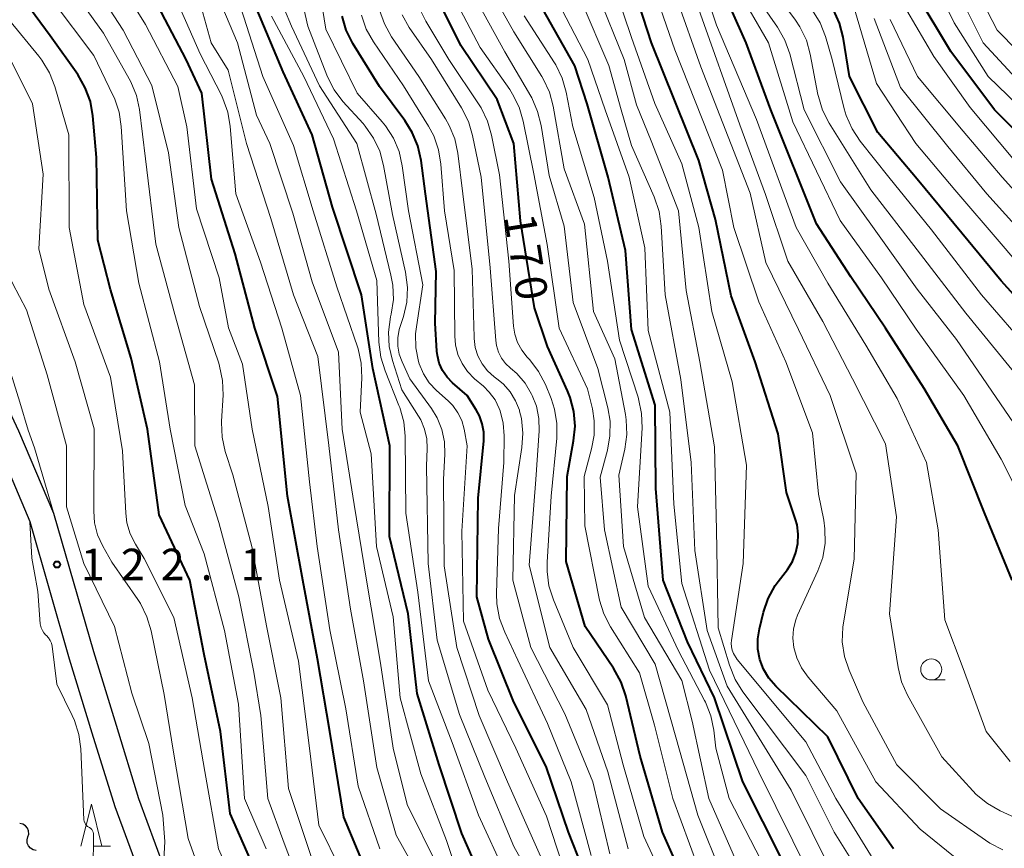
# Model space of a CAD drawing. Units: metres. Extents: x -74000 to -71999, y 27000 to 28500.
# Drawn here: x -73902 to -73785, y 27899 to 27998 of the extents above; entities that cross this region are included whole.
import ezdxf

# ---------------------------------------------------------------- set-up
doc = ezdxf.new("R2010")
doc.units = ezdxf.units.M
for name, color, linetype, lineweight in [('210100_道路縁(街区線)', 7, 'Continuous', 30), ('510200_細流', 7, 'Continuous', 30), ('633100_広葉樹林', 7, 'Continuous', 13), ('633200_針葉樹林', 7, 'Continuous', 13), ('710100_等高線(計曲線)', 7, 'Continuous', 40), ('710200_等高線(主曲線)', 7, 'Continuous', 13), ('731200_図化機測定による標高点', 7, 'Continuous', 40)]:
    doc.layers.add(name, color=color, linetype=linetype, lineweight=lineweight)
doc.styles.add('Style-WORKING', font='MS Gothic.ttf')

msp = doc.modelspace()

# ---------------------------------------------------------------- linework, layer by layer
at = {"layer": '210100_道路縁(街区線)', "linetype": 'Continuous', "lineweight": 30, "flags": 128}
for points in [[(-73941.67, 28093.47), (-73940.05, 28089.06), (-73937.9, 28081.84), (-73936.18, 28073.72), (-73933.05, 28058.21), (-73931.58, 28049.23), (-73930.16, 28042.35), (-73927.05, 28027.41), (-73925.22, 28018.16), (-73923.43, 28009.41), (-73918.57, 27992.07), (-73916.1, 27983.38), (-73912.49, 27974.4), (-73906.11, 27957.64), (-73901.96, 27948.8), (-73897.79, 27939), (-73893.02, 27922.49), (-73890.34, 27913.72), (-73887.66, 27905.02), (-73884.68, 27896.92)], [(-73942.28, 28086.07), (-73940.81, 28081.1), (-73939.11, 28073.11), (-73936, 28057.67), (-73934.53, 28048.68), (-73933.1, 28041.74), (-73929.99, 28026.81), (-73928.16, 28017.57), (-73926.35, 28008.71), (-73921.46, 27991.26), (-73918.94, 27982.41), (-73915.29, 27973.3), (-73908.87, 27956.47), (-73904.7, 27947.58), (-73900.62, 27937.99), (-73895.9, 27921.64), (-73893.21, 27912.84), (-73890.5, 27904.06), (-73887.48, 27895.86), (-73881.53, 27880.51), (-73879.1, 27876.32), (-73875.57, 27869.9), (-73864.15, 27854.51), (-73858.84, 27847.6)]]:
    msp.add_lwpolyline(points, dxfattribs=at)
at = {"layer": '510200_細流', "linetype": 'Continuous', "lineweight": 30, "flags": 128}
for points in [[(-73900.83, 27900.42), (-73900.73, 27900.77), (-73900.75, 27901.14), (-73900.88, 27901.48), (-73901.12, 27901.76), (-73901.44, 27901.95), (-73901.8, 27902.02)], [(-73899.85, 27898.82), (-73900.21, 27898.89), (-73900.53, 27899.08), (-73900.77, 27899.36), (-73900.9, 27899.7), (-73900.93, 27900.07), (-73900.83, 27900.42)]]:
    msp.add_lwpolyline(points, dxfattribs=at)
at = {"layer": '633100_広葉樹林', "linetype": 'Continuous', "lineweight": 13}
msp.add_line((-73793.32, 27919.12), (-73791.65, 27919.12), dxfattribs=at)
msp.add_circle((-73793.32, 27920.37), 1.25, dxfattribs=at)
at = {"layer": '633200_針葉樹林', "linetype": 'Continuous', "lineweight": 13}
msp.add_line((-73893.07, 27899.32), (-73890.99, 27899.32), dxfattribs=at)
at = {"layer": '633200_針葉樹林', "linetype": 'Continuous', "lineweight": 13, "flags": 128}
msp.add_lwpolyline([(-73894.53, 27899.32), (-73893.28, 27904.32), (-73892.03, 27899.32)], dxfattribs=at)
at = {"layer": '710100_等高線(計曲線)', "linetype": 'Continuous', "lineweight": 40, "flags": 128}
for points, elevation in [([(-73780.42, 27981.58), (-73785.8, 27987), (-73791, 27993.98), (-73795.11, 28000.89), (-73797.92, 28009), (-73799.56, 28016.44), (-73798.67, 28027), (-73799.23, 28036.77), (-73802.32, 28045), (-73807.57, 28057.51), (-73811, 28069.22), (-73811, 28080.1), (-73808.86, 28091), (-73807.18, 28102.82), (-73804.31, 28113), (-73801, 28124.1), (-73800.5, 28133), (-73800.5, 28139.5), (-73802.17, 28151)], 220), ([(-73859.97, 27895), (-73863.22, 27902.78), (-73864.9, 27913), (-73866.37, 27921.63), (-73868.1, 27931), (-73869.94, 27941), (-73871.13, 27952.87), (-73873.84, 27961), (-73876.15, 27969.85), (-73879, 27978.76), (-73880.13, 27989), (-73882, 27993), (-73885.75, 28000.25), (-73890, 28007), (-73892.14, 28015), (-73893, 28022.44), (-73894.59, 28031.41), (-73895, 28040.66), (-73896.06, 28049.94), (-73896.85, 28061), (-73899.49, 28068.51), (-73901.85, 28077), (-73902.63, 28079)], 140), ([(-73779, 27960.04), (-73785, 27966.67), (-73789.67, 27972.33), (-73795, 27978.77), (-73799.69, 27984.31), (-73803.04, 27991), (-73803.8, 27995.66), (-73804.23, 27997.35), (-73804.95, 27998.94), (-73805.4, 27999.67), (-73809, 28004.98), (-73809.86, 28007.51), (-73810.28, 28009.2), (-73810.4, 28010.94), (-73810.37, 28011.54)], 210), ([(-73873.15, 27895), (-73876.77, 27903.23), (-73877.89, 27913), (-73879.84, 27922.16), (-73881.55, 27931), (-73885.21, 27938.79), (-73886.61, 27949), (-73888.56, 27957.44), (-73891, 27965.62), (-73892.52, 27971.48), (-73892.66, 27981.34), (-73893.1, 27986.3), (-73893.4, 27988.02), (-73894, 27989.65), (-73894.9, 27991.21), (-73898.18, 27995.82), (-73903, 28002.4)], 130), ([(-73797.83, 27899), (-73802.03, 27905), (-73805.64, 27912.36), (-73811.82, 27918.37), (-73812.64, 27919.32), (-73813.28, 27920.39), (-73813.72, 27921.55), (-73813.96, 27922.77), (-73813.97, 27924.02), (-73813.78, 27925.22), (-73813.3, 27927.19), (-73812.73, 27928.84), (-73811.89, 27930.37), (-73811.55, 27930.84), (-73810.45, 27932.29), (-73809.85, 27933.24), (-73809.43, 27934.28), (-73809.19, 27935.37), (-73809.15, 27936.49), (-73809.3, 27937.6), (-73809.48, 27938.22), (-73810.56, 27941.44), (-73811.55, 27948.45), (-73814.28, 27957), (-73817.14, 27964.86), (-73819, 27973.95), (-73820.99, 27981), (-73826.62, 27995), (-73829.15, 28002.85)], 190), ([(-73783.68, 27931), (-73786.97, 27939.03), (-73790.16, 27947), (-73794.16, 27953.84), (-73798.77, 27961), (-73802.88, 27967.12), (-73807, 27973.45), (-73812.42, 27987), (-73815.37, 27995), (-73818.94, 28003.06)], 200), ([(-73822.14, 27893.86), (-73825.3, 27901), (-73827.96, 27910.04), (-73829.66, 27917.21), (-73830.21, 27918.87), (-73831.12, 27920.52), (-73834.5, 27925.5), (-73836.76, 27933.24), (-73836.67, 27943.33), (-73835.88, 27947.6), (-73835.71, 27949.34), (-73835.85, 27951.08), (-73836.29, 27952.77), (-73836.6, 27953.55), (-73839, 27958.83), (-73840.55, 27963.45), (-73842.2, 27973.8), (-73843.02, 27983), (-73845, 27988.25), (-73849.32, 27994.68), (-73852.16, 28000.49)], 170), ([(-73845.74, 27893), (-73849.17, 27900.83), (-73851.89, 27909), (-73854.49, 27917.51), (-73855.56, 27927), (-73857.8, 27936.2), (-73857.76, 27947), (-73859.78, 27956.22), (-73861.13, 27965), (-73864.58, 27975.42), (-73867, 27984.03), (-73870.46, 27991.54), (-73873.57, 27999)], 150), ([(-73808.57, 27892.72), (-73815.74, 27907), (-73819.12, 27917), (-73822.35, 27923.65), (-73825.23, 27931), (-73826.09, 27941.91), (-73826.17, 27951.83), (-73829, 27960.85), (-73829.72, 27970.28), (-73831.77, 27979), (-73834.28, 27987.72), (-73835.76, 27992.24), (-73839.53, 27999)], 180), ([(-73843, 27916.46), (-73846.03, 27923.97), (-73847.39, 27929), (-73847.23, 27940.77), (-73846.58, 27947.6), (-73846.58, 27948.62), (-73846.75, 27949.63), (-73847.09, 27950.59), (-73847.48, 27951.3), (-73848.57, 27953), (-73850.29, 27954.49), (-73850.95, 27955.18), (-73851.48, 27955.96), (-73851.87, 27956.83), (-73852.1, 27957.76), (-73852.16, 27958.26), (-73852.38, 27961.62), (-73852.24, 27967.76), (-73853.53, 27977), (-73854.04, 27981), (-73854.42, 27982.71), (-73855.08, 27984.32), (-73855.96, 27985.73), (-73859, 27989.78), (-73862.16, 27994.93), (-73862.94, 27996.49), (-73863.44, 27998.16)], 160), ([(-73833.26, 27892.74), (-73836.5, 27901), (-73839.17, 27908.83), (-73843, 27916.46)], 160)]:
    msp.add_lwpolyline(points, dxfattribs=dict(at, elevation=elevation))
at = {"layer": '710200_等高線(主曲線)', "linetype": 'Continuous', "lineweight": 13, "flags": 128}
for points, elevation in [([(-73780.69, 27985.31), (-73786.56, 27991), (-73790.61, 27997.39), (-73794.3, 28005), (-73796.59, 28011.41), (-73797.8, 28019), (-73796.8, 28027.2), (-73797.55, 28037), (-73800.22, 28045.78), (-73806.02, 28059.38), (-73808.27, 28067.73), (-73808.42, 28077), (-73806.21, 28087.79), (-73804.49, 28099), (-73802.7, 28109.3), (-73798.71, 28121), (-73797.74, 28132.26), (-73797.46, 28139), (-73799.19, 28148.81), (-73800.29, 28159), (-73800.31, 28169.69)], 222), ([(-73843, 27996.31), (-73845.71, 28001.13), (-73846.43, 28002.72), (-73846.86, 28004.41), (-73846.98, 28005.47), (-73847.17, 28009), (-73847, 28018.39), (-73848.45, 28025.55), (-73852.74, 28033), (-73855.2, 28040.8), (-73856.4, 28049.6), (-73860.26, 28057), (-73863.91, 28064.09), (-73866.46, 28073), (-73866.38, 28081.62), (-73864.13, 28093), (-73863, 28104.2), (-73860.08, 28115), (-73857.7, 28126.3), (-73857.69, 28137), (-73859.04, 28146.96), (-73861, 28155.23)], 176), ([(-73782.28, 27989.72), (-73787.14, 27995), (-73791.74, 28004.26), (-73794.77, 28011.23), (-73795.9, 28020.1), (-73794.97, 28031.03), (-73796.47, 28041), (-73799.13, 28048.87), (-73805.34, 28063.78), (-73805.92, 28074.08), (-73803.78, 28085), (-73802.34, 28093.66), (-73800.54, 28105), (-73797.37, 28114.63), (-73795.14, 28125), (-73794.93, 28135.07), (-73796.24, 28145.76), (-73797.29, 28155)], 224), ([(-73780.53, 27991.47), (-73785.48, 27996.52), (-73789, 28003.36), (-73792.08, 28009.43), (-73792.73, 28011.05), (-73793.08, 28012.76), (-73793.1, 28012.93), (-73793.93, 28021), (-73793.43, 28032.57), (-73794.58, 28043), (-73797.28, 28050.72), (-73802.05, 28061.3), (-73802.63, 28062.95), (-73802.91, 28064.67), (-73802.92, 28064.86), (-73803.24, 28070.76), (-73801.79, 28080.21), (-73799.56, 28091), (-73798.15, 28101.85), (-73796.34, 28111), (-73792.89, 28121.11), (-73792.32, 28133), (-73792.88, 28143.12), (-73794.46, 28153)], 226), ([(-73780.37, 27965.63), (-73785, 27971.04), (-73790.52, 27977.48), (-73795.16, 27983), (-73799.85, 27990.15), (-73802.47, 27999), (-73806.48, 28005.52), (-73808.09, 28011), (-73807.57, 28022.43), (-73807.45, 28033), (-73809.85, 28042.15), (-73813.06, 28049), (-73817.54, 28058.46), (-73820.16, 28067), (-73821.31, 28076.69), (-73821.29, 28087), (-73819, 28097.47), (-73816.28, 28109), (-73813, 28119.61), (-73811.08, 28131), (-73810.86, 28143), (-73812.25, 28151.75)], 212), ([(-73783.41, 27981), (-73788.69, 27987.31), (-73793, 27993.35), (-73797.3, 28000.7), (-73800.02, 28009), (-73801.31, 28013), (-73801.35, 28021), (-73800.85, 28031.15), (-73801.34, 28036.7), (-73801.65, 28038.42), (-73802.28, 28040.12), (-73805, 28045.81), (-73811.83, 28062.17), (-73813.85, 28071), (-73813, 28082.4), (-73811.36, 28093), (-73809.74, 28104.26), (-73807, 28113.23), (-73804.42, 28119.58), (-73803.29, 28129), (-73803.54, 28140.46)], 218), ([(-73852.1, 27897), (-73855.71, 27904.29), (-73857.37, 27911), (-73858.87, 27921.13), (-73860.53, 27931), (-73861.99, 27940.01), (-73863.42, 27949), (-73863.86, 27958.14), (-73867, 27966.52), (-73869.3, 27974.7), (-73872.04, 27983), (-73873.62, 27986.38), (-73875.9, 27995), (-73879.18, 28002.82), (-73883, 28010.63), (-73884.89, 28019.11), (-73886.93, 28029), (-73888.12, 28037.88), (-73889.06, 28047), (-73889.8, 28056.2), (-73892.73, 28065), (-73894.47, 28073.53), (-73896.99, 28083), (-73900.32, 28091)], 146), ([(-73863.56, 27896.44), (-73866.19, 27901.81), (-73867.32, 27911), (-73868.63, 27921.37), (-73870.88, 27931), (-73872.23, 27939.77), (-73874.15, 27949), (-73875.29, 27956.71), (-73876.96, 27961.04), (-73878.05, 27967), (-73880.77, 27975.23), (-73881.92, 27985), (-73883, 27989.81), (-73886.82, 27997.18), (-73891, 28003.94), (-73893.93, 28010.15), (-73894.53, 28011.79), (-73894.84, 28013.5), (-73894.87, 28014.92), (-73894.54, 28021.46), (-73896.37, 28031), (-73897.29, 28040.71), (-73898.48, 28051)], 138), ([(-73836.53, 27895), (-73839.11, 27902.89), (-73842.75, 27911), (-73846.1, 27917.9), (-73849, 27926.11), (-73849.17, 27936.83), (-73848.55, 27947), (-73848.92, 27949), (-73849.2, 27950.01), (-73849.66, 27950.95), (-73850.27, 27951.8), (-73850.82, 27952.36), (-73852.2, 27953.59), (-73853.07, 27954.52), (-73853.76, 27955.58), (-73854.27, 27956.75), (-73854.35, 27957.03), (-73854.67, 27958.68), (-73854.7, 27960.36), (-73854.6, 27961.16), (-73853.82, 27966.18), (-73855.55, 27975), (-73856.28, 27980.34), (-73856.66, 27982.04), (-73857.33, 27983.65), (-73858.28, 27985.12), (-73858.66, 27985.58), (-73861.65, 27989), (-73865.37, 27996.63), (-73867.05, 28007)], 158), ([(-73783.92, 27909.42), (-73786.78, 27913), (-73789.51, 27920.49), (-73791.72, 27926.28), (-73792.52, 27937), (-73793.87, 27945), (-73797.38, 27952.62), (-73801.12, 27959), (-73805.63, 27966.37), (-73809.42, 27973), (-73814.14, 27985.86), (-73818.88, 27997.12), (-73821.5, 28005)], 198), ([(-73781.42, 27958.16), (-73787.34, 27965), (-73793.29, 27972.71), (-73798.38, 27979), (-73801.78, 27983.29), (-73802.74, 27984.74), (-73803.44, 27986.34), (-73803.67, 27987.13), (-73805.11, 27993), (-73805.91, 27995.75), (-73806.54, 27997.37), (-73807.45, 27998.86), (-73807.6, 27999.05), (-73811, 28003.45), (-73812.1, 28005.23)], 208), ([(-73837, 27891.81), (-73840.45, 27899.55), (-73843.76, 27907), (-73847.13, 27914.87), (-73849.77, 27923), (-73851.3, 27932.7), (-73851.37, 27943), (-73851.21, 27946), (-73851.26, 27947.49), (-73851.57, 27948.95), (-73852.13, 27950.33), (-73852.8, 27951.44), (-73855.36, 27955), (-73856.29, 27957), (-73856.63, 27957.92), (-73856.8, 27958.89), (-73856.8, 27959.87), (-73856.63, 27960.84), (-73856.55, 27961.1), (-73856.14, 27962.4), (-73855.75, 27964.1), (-73855.67, 27965.84), (-73855.91, 27967.67), (-73857.46, 27974.54), (-73858.5, 27980.39), (-73858.95, 27982.08), (-73859.69, 27983.66), (-73860.69, 27985.08), (-73860.94, 27985.38), (-73863.34, 27988.02), (-73864.4, 27989.41), (-73865.19, 27990.96), (-73865.27, 27991.14), (-73867.52, 27997), (-73868.89, 28003.11)], 156), ([(-73800.24, 27897.76), (-73804.67, 27905), (-73808.25, 27911.75), (-73816.44, 27921.56), (-73816.84, 27922.28), (-73817.01, 27922.67), (-73817.11, 27923.08), (-73817.14, 27923.5), (-73817.11, 27923.81), (-73815.71, 27933), (-73815.3, 27944.7), (-73817, 27954.63), (-73819.45, 27963), (-73820.98, 27973.02), (-73823, 27980.58), (-73826.23, 27987.77), (-73829, 27995.63), (-73831.86, 28004.14)], 188), ([(-73879.79, 27908.21), (-73881.28, 27917), (-73883.46, 27926.54), (-73887, 27933.6), (-73888.04, 27935.3), (-73888.66, 27936.53), (-73889.05, 27937.84), (-73889.19, 27938.99), (-73889.59, 27946.41), (-73891, 27955.17), (-73894.16, 27963.84), (-73895.91, 27973), (-73895.97, 27984.03), (-73897.63, 27989.8), (-73898.26, 27991.43), (-73899.16, 27992.92), (-73899.53, 27993.4), (-73903, 27997.61), (-73906.29, 28002.22)], 128), ([(-73867.03, 27890.97), (-73870.32, 27899.68), (-73872.29, 27905), (-73873.11, 27914.89), (-73873.94, 27920.06), (-73875.73, 27929), (-73878.12, 27937.88), (-73880.98, 27947), (-73881, 27954.27), (-73883.34, 27962.66), (-73885.59, 27971), (-73886.82, 27981.18), (-73887.55, 27987.04), (-73887.92, 27988.74), (-73888.57, 27990.36), (-73888.77, 27990.72), (-73891.85, 27996.15), (-73896.77, 28003)], 134), ([(-73867, 27897.75), (-73869.8, 27906.2), (-73870.71, 27917), (-73872.43, 27925.57), (-73874.19, 27935), (-73876.45, 27943.55), (-73877.34, 27946.33), (-73877.72, 27948.03), (-73877.8, 27949.78), (-73877.79, 27949.95), (-73877.61, 27953.05), (-73877.66, 27954.79), (-73878.01, 27956.5), (-73878.12, 27956.85), (-73880.4, 27963.6), (-73882.87, 27973), (-73884.09, 27981.91), (-73886.1, 27989.9), (-73889.5, 27996.5), (-73893.71, 28003)], 136), ([(-73870.63, 27961), (-73873.13, 27968.87), (-73876.09, 27977), (-73876.74, 27985.02), (-73877.04, 27986.74), (-73877.62, 27988.38), (-73877.81, 27988.77), (-73880.32, 27993.68), (-73883.96, 28002.04)], 142), ([(-73852.83, 27893.17), (-73857, 27900.63), (-73859.3, 27908.7), (-73860.88, 27919), (-73862.43, 27927.57), (-73863.88, 27937), (-73865, 27947.06), (-73866.34, 27957.66), (-73869.24, 27965), (-73871.91, 27974.09), (-73874.8, 27983), (-73877, 27991.73), (-73879.03, 27995), (-73881, 28002.19)], 144), ([(-73789, 27896.79), (-73794.65, 27901.35), (-73799.93, 27907), (-73804.56, 27915.44), (-73807.98, 27919.45), (-73808.76, 27920.55), (-73809.34, 27921.76), (-73809.69, 27923), (-73809.81, 27924.1), (-73809.73, 27925.2), (-73809.46, 27926.27), (-73809.23, 27926.85), (-73806.82, 27932.1), (-73806.24, 27933.71), (-73805.96, 27935.4), (-73805.97, 27937.1), (-73806.12, 27938.13), (-73806.74, 27941.26), (-73807.44, 27948.56), (-73810.63, 27957), (-73813.85, 27964.15), (-73816.8, 27973), (-73818.18, 27979.82), (-73823.84, 27994.16), (-73826.9, 28003)], 192), ([(-73780.57, 27952.22), (-73789.2, 27962.8), (-73795, 27970.36), (-73800.5, 27977.5), (-73805.46, 27985.41), (-73806.25, 27986.96), (-73806.76, 27988.62), (-73806.81, 27988.85), (-73807.72, 27993.64), (-73808.19, 27995.32), (-73808.95, 27996.89), (-73809.48, 27997.69), (-73813, 28002.49)], 206), ([(-73857.66, 27962.37), (-73857.59, 27962.68), (-73857.34, 27964.41), (-73857.4, 27966.15), (-73857.62, 27967.31), (-73859.4, 27974.6), (-73861.67, 27983), (-73866.14, 27989.86), (-73869.45, 27997), (-73871.12, 28001)], 154), ([(-73818.22, 27895.78), (-73821.1, 27903), (-73823.71, 27912.29), (-73826.19, 27921), (-73830.21, 27927.79), (-73832.22, 27937), (-73832.74, 27943.26), (-73831.87, 27946.47), (-73831.56, 27948.19), (-73831.55, 27949.93), (-73831.82, 27951.54), (-73833, 27956.21), (-73835.94, 27964.06), (-73837, 27973.18), (-73838.81, 27979.19), (-73839.75, 27985.14), (-73840.17, 27986.83), (-73840.87, 27988.43), (-73840.99, 27988.63), (-73844.07, 27993.93), (-73847.88, 28000.88)], 174), ([(-73813.85, 27908.15), (-73819.73, 27920.27), (-73823, 27930.62), (-73823.95, 27940.05), (-73824.43, 27951), (-73827, 27960.73), (-73827.4, 27970.6), (-73829.27, 27979), (-73832.13, 27987), (-73834.19, 27993), (-73838.33, 28001)], 182), ([(-73800.3, 27893.7), (-73804.89, 27901), (-73808.24, 27907.76), (-73815.75, 27917.71), (-73816.67, 27919.19), (-73817.35, 27920.9), (-73818.67, 27925.33), (-73818.9, 27937), (-73819.13, 27946.87), (-73820.85, 27957), (-73822.51, 27965.49), (-73823.41, 27975), (-73826.66, 27983.34), (-73828.39, 27987.61), (-73829.87, 27993), (-73833.09, 28001)], 186), ([(-73781.51, 27938.49), (-73785, 27945.41), (-73789.46, 27953), (-73795.11, 27960.89), (-73799.25, 27967), (-73804.18, 27973.82), (-73809.81, 27985.6), (-73812.69, 27995), (-73816.45, 28001.55)], 202), ([(-73783.03, 27948.97), (-73790.33, 27959.67), (-73795, 27965.67), (-73799.73, 27972.27), (-73804.11, 27978.44), (-73808.45, 27987), (-73810.17, 27993.67), (-73810.75, 27995.31), (-73811.62, 27996.86), (-73815, 28001.75)], 204), ([(-73896.25, 27947), (-73898.55, 27955.45), (-73901, 27963.2), (-73902.65, 27966.36), (-73903.32, 27967.97), (-73903.69, 27969.67), (-73903.77, 27971.42), (-73903.73, 27971.96), (-73902.83, 27981.17), (-73903.96, 27986.04), (-73907.54, 27993), (-73912.35, 27999.65)], 124), ([(-73879.9, 27895), (-73881.75, 27900.25), (-73883.49, 27910.51), (-73884.63, 27917.37), (-73886.17, 27924.97), (-73886.67, 27926.65), (-73887.44, 27928.21), (-73887.76, 27928.7), (-73890.86, 27933.14), (-73891.93, 27935.07), (-73892.53, 27936.42), (-73892.89, 27937.85), (-73892.99, 27939.21), (-73892.96, 27949.04), (-73895.21, 27957), (-73898.34, 27965.66), (-73899.53, 27970.47), (-73899, 27979.35), (-73900.27, 27987.73), (-73903, 27993.16), (-73908.39, 27999.61)], 126), ([(-73872.47, 27899), (-73875.06, 27905), (-73875.78, 27916.22), (-73877.45, 27925), (-73879.85, 27934.15), (-73882.11, 27939.89), (-73883.89, 27949), (-73885.17, 27957), (-73887.63, 27966.37), (-73889.11, 27975), (-73889.73, 27985.02), (-73889.98, 27986.74), (-73890.54, 27988.4), (-73890.72, 27988.78), (-73893, 27993.47), (-73897.93, 28000.07)], 132), ([(-73849.27, 27894.73), (-73851, 27900), (-73854.07, 27907.93), (-73856.53, 27917), (-73857.36, 27926.64), (-73859.35, 27935), (-73859.97, 27946.03), (-73861.27, 27951), (-73861.08, 27955.09), (-73861.16, 27956.83), (-73861.53, 27958.54), (-73861.62, 27958.81), (-73864.07, 27965.93), (-73866.87, 27975), (-73869.24, 27982.76), (-73872.86, 27991), (-73875.82, 28000.18)], 148), ([(-73843.14, 27988.89), (-73843.49, 27989.43), (-73847, 27994.44), (-73849.79, 27999.73)], 172), ([(-73805, 27895.91), (-73810.01, 27905.99), (-73817.61, 27918.39), (-73820, 27925), (-73821.46, 27934.54), (-73821.88, 27945), (-73823.11, 27954.89), (-73824.99, 27965), (-73825.45, 27973.18), (-73825.7, 27974.9), (-73826.29, 27976.67), (-73829, 27982.77), (-73830.23, 27987), (-73831.7, 27992.3), (-73835, 27999.99)], 184), ([(-73784.8, 27898.9), (-73786.36, 27899.68), (-73786.88, 27900.02), (-73792.22, 27903.78), (-73797.44, 27909), (-73801.48, 27916.52), (-73803.1, 27920.27), (-73803.65, 27921.93), (-73803.91, 27923.65), (-73803.86, 27925.39), (-73803.78, 27925.93), (-73802.49, 27933.51), (-73802.25, 27943.75), (-73805.34, 27953), (-73809.13, 27960.87), (-73813, 27968.82), (-73814.89, 27977.11), (-73820.76, 27992.12), (-73823.66, 28000.34)], 194), ([(-73842.79, 27952.37), (-73843.43, 27953.42), (-73844.25, 27954.35), (-73844.85, 27954.86), (-73845.33, 27955.23), (-73846.12, 27955.94), (-73846.77, 27956.78), (-73847.27, 27957.72), (-73847.59, 27958.73), (-73847.74, 27959.78), (-73847.74, 27959.93), (-73847.94, 27968.06), (-73849.07, 27977), (-73849.67, 27981.85), (-73850.03, 27983.56), (-73850.69, 27985.17), (-73851.12, 27985.94), (-73854.29, 27991), (-73857.54, 27995.73), (-73858.4, 27997.24), (-73858.98, 27998.89)], 164), ([(-73824.09, 27893), (-73827.51, 27900.49), (-73829.97, 27909), (-73831.86, 27916.14), (-73835.93, 27923), (-73838.29, 27928.65), (-73838.82, 27930.32), (-73839.05, 27932.04), (-73839.04, 27933.14), (-73838.54, 27941), (-73837.88, 27947.91), (-73837.87, 27949.65), (-73838.16, 27951.37), (-73838.57, 27952.63), (-73839.25, 27954.31), (-73840.05, 27955.86), (-73841.1, 27957.25), (-73841.24, 27957.4), (-73841.42, 27957.58), (-73842.06, 27958.4), (-73842.55, 27959.32), (-73842.88, 27960.3), (-73843.03, 27961.24), (-73843.59, 27969), (-73844.71, 27979.29), (-73845.65, 27984.01), (-73846.13, 27985.68), (-73846.9, 27987.25), (-73847.14, 27987.63), (-73850.74, 27993), (-73853.49, 27997.59), (-73854.25, 27999.16)], 168), ([(-73780.83, 27901.6), (-73785.11, 27903.54), (-73786.63, 27904.39), (-73787.98, 27905.49), (-73788.39, 27905.92), (-73792.05, 27909.95), (-73796.14, 27917.29), (-73796.85, 27918.88), (-73797.28, 27920.59), (-73798.29, 27927), (-73797.47, 27938.53), (-73798.76, 27947.24), (-73802.69, 27955), (-73806.21, 27961.79), (-73810.39, 27969), (-73813.05, 27976.95), (-73816.09, 27985.22), (-73821, 27998.96)], 196), ([(-73856.67, 27951.82), (-73858.33, 27955.92), (-73858.84, 27957.58), (-73859.06, 27959.33), (-73859.31, 27966.69), (-73861.72, 27975), (-73864.45, 27983.55), (-73868, 27991), (-73871.83, 27998.17)], 152), ([(-73833.79, 27898.21), (-73836.18, 27907), (-73839, 27913.94), (-73842.51, 27921.49), (-73844.09, 27924.82), (-73844.7, 27926.45), (-73845.02, 27928.17), (-73845.06, 27929.42), (-73844.83, 27937.17), (-73844.18, 27945), (-73844.15, 27948.2), (-73844.26, 27949.72), (-73844.64, 27951.19), (-73844.73, 27951.44), (-73845.24, 27952.47), (-73845.92, 27953.41), (-73846.6, 27954.09), (-73847.67, 27955), (-73848.5, 27955.84), (-73849.16, 27956.82), (-73849.65, 27957.89), (-73849.95, 27959.03), (-73850.04, 27960.08), (-73850.12, 27967.88), (-73851.27, 27975), (-73851.68, 27980.54), (-73851.96, 27982.26), (-73852.54, 27983.91), (-73853.17, 27985.09), (-73856.14, 27989.86), (-73859.72, 27995.11), (-73860.57, 27996.63), (-73861.14, 27998.28)], 162), ([(-73844.46, 27957.45), (-73844.83, 27958.17), (-73845.06, 27958.94), (-73845.15, 27959.56), (-73845.8, 27968.2), (-73846.87, 27979), (-73847.9, 27983.97), (-73848.4, 27985.64), (-73849.22, 27987.27), (-73852.81, 27993), (-73855.44, 27996.83), (-73856.3, 27998.34)], 166), ([(-73837.25, 27990.8), (-73838.01, 27992.37), (-73838.16, 27992.61), (-73841.77, 27998.23)], 178), ([(-73722.88, 27897), (-73723.26, 27903.97), (-73723.51, 27905.7), (-73724.06, 27907.35), (-73724.82, 27908.8), (-73727.5, 27913), (-73732.78, 27921.22), (-73737, 27925.57), (-73743, 27929.29), (-73748.92, 27935.08), (-73755, 27940.34), (-73760.62, 27947.38), (-73765, 27953.32), (-73770.82, 27959.18), (-73776.18, 27965), (-73781.15, 27970.85), (-73786.72, 27977), (-73791.34, 27982.66), (-73797, 27989.68), (-73800.1, 27997.9)], 214), ([(-73778.3, 27971.7), (-73784.88, 27979), (-73789.52, 27984.48), (-73794.97, 27991), (-73798.21, 27997.79)], 216), ([(-73816.62, 27897.75), (-73819.79, 27905), (-73821.77, 27914.23), (-73823, 27919.07), (-73827.45, 27926.55), (-73829.93, 27935), (-73830.51, 27943.49), (-73829.79, 27946.62), (-73829.56, 27948.35), (-73829.62, 27950.09), (-73829.72, 27950.74), (-73831, 27957.35), (-73833.51, 27963), (-73834.6, 27973.4), (-73837, 27980), (-73838.32, 27987.44), (-73838.77, 27989.12), (-73839.51, 27990.7), (-73839.68, 27990.99), (-73843, 27996.31)], 176), ([(-73810.38, 27891.46), (-73817.38, 27905), (-73818.97, 27911), (-73819.21, 27913.14), (-73819.56, 27914.85), (-73820.2, 27916.47), (-73820.29, 27916.66), (-73823.41, 27922.59), (-73827, 27930.29), (-73828.28, 27939.72), (-73827.74, 27949.13), (-73827.8, 27950.87), (-73828.15, 27952.58), (-73828.22, 27952.78), (-73830.42, 27959.58), (-73831.87, 27969), (-73833.43, 27976.57), (-73835.96, 27985), (-73836.76, 27989.12), (-73837.25, 27990.8)], 178), ([(-73821.11, 27896.89), (-73824.08, 27905), (-73826.27, 27913.73), (-73828.04, 27919.96), (-73831.49, 27925.43), (-73832.29, 27926.98), (-73832.8, 27928.64), (-73832.84, 27928.83), (-73834.54, 27937.46), (-73834.65, 27943.35), (-73833.74, 27946.63), (-73833.44, 27948.28), (-73833.43, 27949.96), (-73833.65, 27951.39), (-73834.22, 27953.78), (-73837.61, 27961), (-73839.02, 27970.98), (-73840.62, 27979.38), (-73841.88, 27985.66), (-73842.37, 27987.33), (-73843.14, 27988.89)], 172), ([(-73839.32, 27892.68), (-73843, 27899.27), (-73846.46, 27907.54), (-73849.47, 27915), (-73852.13, 27923.87), (-73853.19, 27933), (-73853.41, 27944.59), (-73853.32, 27946.68), (-73853.37, 27947.85), (-73853.62, 27949), (-73854.07, 27950.08), (-73854.34, 27950.54), (-73856.31, 27953.69), (-73857.43, 27957.16), (-73857.82, 27958.82), (-73857.9, 27960.52), (-73857.66, 27962.37)], 154), ([(-73858.95, 27899), (-73861.51, 27906.49), (-73863, 27915.67), (-73864.9, 27925.1), (-73866.39, 27935), (-73867.3, 27942.7), (-73868.38, 27953), (-73870.63, 27961)], 142), ([(-73897.8, 27939.05), (-73898.54, 27941.65), (-73900.06, 27946.76), (-73900.78, 27948.85), (-73901.78, 27952.22), (-73903.94, 27959.09), (-73904.18, 27959.68), (-73904.52, 27960.22), (-73904.68, 27960.42), (-73905, 27960.85)], 122), ([(-73829.39, 27899), (-73831.81, 27908.19), (-73834.39, 27915.61), (-73838.7, 27923), (-73841.19, 27932.81), (-73840.38, 27943), (-73840, 27948.79), (-73840.03, 27950.26), (-73840.32, 27951.71), (-73840.81, 27953), (-73840.89, 27953.16), (-73841.66, 27954.47), (-73842.66, 27955.62), (-73843.39, 27956.26), (-73843.98, 27956.81), (-73844.46, 27957.45)], 166), ([(-73843.98, 27896.02), (-73847.22, 27903), (-73850.34, 27911.66), (-73853.15, 27919), (-73854.43, 27929.57), (-73855.87, 27939), (-73855.94, 27948.14), (-73856.11, 27949.87), (-73856.57, 27951.55), (-73856.67, 27951.82)], 152), ([(-73831.58, 27898.42), (-73833.61, 27907), (-73836.93, 27915.07), (-73840.99, 27923), (-73843.1, 27931), (-73842.92, 27941.08), (-73842.03, 27946.79), (-73841.92, 27948.53), (-73842.1, 27950.26), (-73842.32, 27951.15), (-73842.34, 27951.23), (-73842.79, 27952.37)], 164), ([(-73884.68, 27896.97), (-73884.53, 27899.9), (-73884.78, 27903), (-73886.45, 27911.55), (-73888.45, 27917.55), (-73890.52, 27925.48), (-73894.16, 27933), (-73896.25, 27939.75), (-73896.25, 27947)], 124), ([(-73897.39, 27918.61), (-73897.96, 27923.13), (-73898.04, 27923.49), (-73898.17, 27923.83), (-73898.37, 27924.14), (-73898.62, 27924.42), (-73898.68, 27924.47), (-73898.92, 27924.72), (-73899.11, 27925), (-73899.25, 27925.31), (-73899.34, 27925.64), (-73899.36, 27925.81), (-73899.65, 27929.65), (-73899.77, 27930.32), (-73899.98, 27931.46), (-73900.37, 27933.61), (-73900.62, 27937.94)], 122), ([(-73893.06, 27896.55), (-73893.01, 27900.67), (-73893.02, 27900.84), (-73893.06, 27901.01), (-73893.14, 27901.17), (-73893.24, 27901.32), (-73893.36, 27901.44), (-73893.5, 27901.55), (-73893.57, 27901.58), (-73893.73, 27901.68), (-73893.87, 27901.8), (-73893.98, 27901.95), (-73894.07, 27902.12), (-73894.13, 27902.29), (-73894.16, 27902.48), (-73894.53, 27910.91), (-73894.76, 27912.63), (-73895.29, 27914.3), (-73895.55, 27914.88), (-73897.39, 27918.61)], 122), ([(-73862.21, 27862.09), (-73862.35, 27862.45), (-73863.59, 27865), (-73865.02, 27866.28), (-73866.17, 27867.51), (-73867.09, 27868.92), (-73867.27, 27869.28), (-73870.03, 27875), (-73872.7, 27881.3), (-73873.46, 27885), (-73875.28, 27889), (-73876.55, 27895.45), (-73878.14, 27899), (-73879.79, 27908.21)], 128), ([(-73807.78, 27895.89), (-73813.85, 27908.15)], 182)]:
    msp.add_lwpolyline(points, dxfattribs=dict(at, elevation=elevation))
at = {"layer": '731200_図化機測定による標高点', "linetype": 'Continuous', "lineweight": 40}
msp.add_circle((-73897.37, 27932.87, 122.01), 0.375, dxfattribs=at)

# ---------------------------------------------------------------- texts
at = {"layer": '710100_等高線(計曲線)', "linetype": 'Continuous', "lineweight": 40, "style": 'Style-WORKING'}
for s, p in [('1', (-73844.19, 27974.33, -10)), ('7', (-73843.6, 27970.63, -10)), ('0', (-73843.02, 27966.92, -10))]:
    msp.add_text(s, height=3.75, rotation=279, dxfattribs=at).set_placement(p)
at = {"layer": '731200_図化機測定による標高点', "linetype": 'Continuous', "lineweight": 40, "style": 'Style-WORKING'}
for s, p in [('1', (-73894.52, 27931, -10)), ('2', (-73889.77, 27931, -10)), ('2', (-73885.02, 27931, -10)), ('1', (-73875.52, 27931, -10)), ('.', (-73880.27, 27931, -10))]:
    msp.add_text(s, height=3.75, dxfattribs=at).set_placement(p)

doc.saveas('drawing.dxf')
